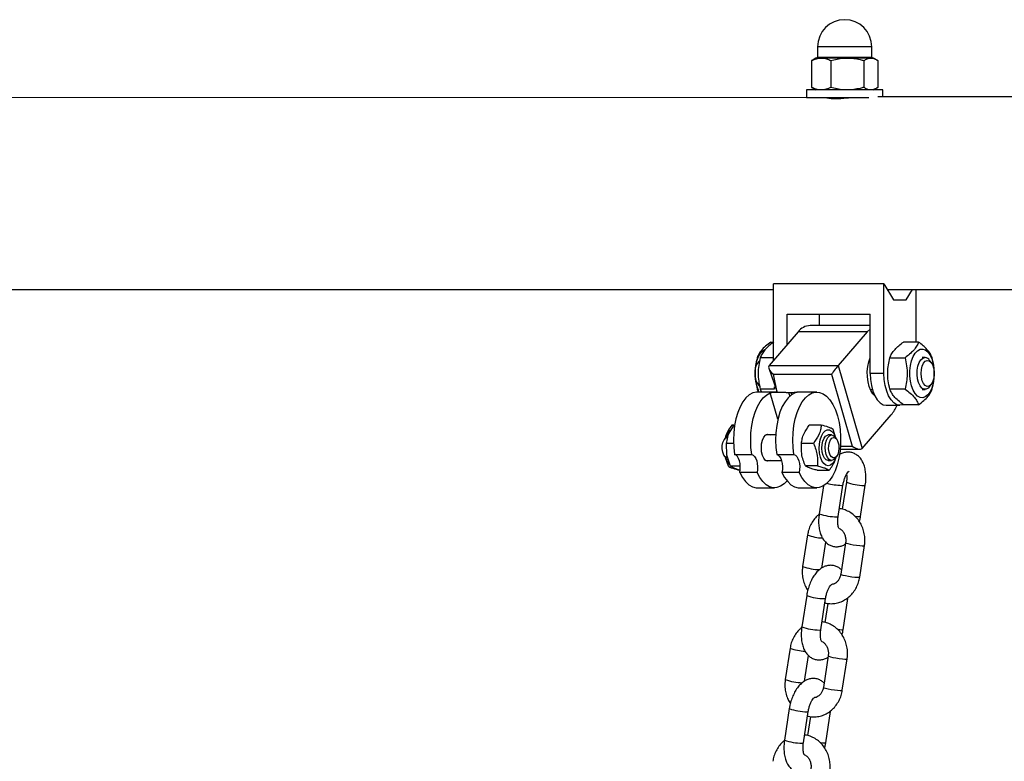
# Model space of a CAD drawing. Units: millimetres. Extents: x 0 to 4208, y 0 to 2976.
# Drawn here: x 2786 to 2847, y 1190 to 1237 of the extents above; entities that cross this region are included whole.
import ezdxf

# ---------------------------------------------------------------- set-up
doc = ezdxf.new("R2010")
doc.units = ezdxf.units.MM
doc.header["$LTSCALE"] = 100

msp = doc.modelspace()

# ---------------------------------------------------------------- linework, layer by layer
at = {"color": 7, "linetype": 'Continuous', "lineweight": 25}
for p, q in [((2835.722849, 1234.8273196), (2835.722849, 1234.1773196)), ((2839.122849, 1234.1773196), (2839.122849, 1234.8273196)), ((2835.4422287, 1234.0230384), (2835.3540778, 1233.96655)), ((2835.622849, 1234.1273196), (2835.4422287, 1234.0230384)), ((2835.9580738, 1234.1273196), (2835.622849, 1234.1273196)), ((2837.5964554, 1234.1273196), (2835.9580738, 1234.1273196)), ((2839.0612306, 1234.1273196), (2837.5964554, 1234.1273196)), ((2839.222849, 1234.1273196), (2839.0612306, 1234.1273196)), ((2839.4916202, 1233.96655), (2839.222849, 1234.1273196)), ((2835.3540778, 1233.96655), (2835.3540778, 1232.2880891)), ((2836.5620698, 1233.96655), (2836.5620698, 1232.2880891)), ((2838.630841, 1233.96655), (2838.630841, 1232.2880891)), ((2839.4916202, 1233.96655), (2839.4916202, 1232.2880891)), ((2835.022849, 1232.1273196), (2835.022849, 1231.6273196)), ((2836.5714193, 1232.1273196), (2835.022849, 1232.1273196)), ((2835.3540778, 1232.2880891), (2835.4418817, 1232.2318011)), ((2835.4418817, 1232.2318011), (2835.622849, 1232.1273196)), ((2839.822849, 1232.1273196), (2836.5714193, 1232.1273196)), ((2839.222849, 1232.1273196), (2839.4916202, 1232.2880891)), ((2839.822849, 1231.6891295), (2839.822849, 1232.1273196)), ((2835.022849, 1231.6273196), (2666.2962292, 1231.6891295)), ((2836.5714193, 1231.6273196), (2835.022849, 1231.6273196)), ((2838.9323161, 1231.6273196), (2836.5714193, 1231.6273196)), ((2979.5676794, 1231.6891295), (2839.50131, 1231.6891295)), ((2832.9587474, 1215.1798664), (2832.9587474, 1219.9704653)), ((2839.8869506, 1219.9704653), (2832.9587474, 1219.9704653)), ((2839.8869506, 1214.3704653), (2839.8869506, 1219.9704653)), ((2839.8869506, 1219.9704653), (2840.4869506, 1218.9704653)), ((2666.8866713, 1219.6291295), (2832.9587474, 1219.6291295)), ((2840.0917521, 1219.6291295), (2979.5676794, 1219.6291295)), ((2841.2869506, 1218.9704653), (2841.6821491, 1219.6291295)), ((2841.8869506, 1219.6291295), (2841.8869506, 1216.3334562)), ((2840.4869506, 1218.9704653), (2841.2869506, 1218.9704653)), ((2833.8247728, 1218.0704653), (2839.0209252, 1218.0704653)), ((2833.8247728, 1216.1798664), (2833.8247728, 1218.0704653)), ((2835.8247728, 1218.0704653), (2835.8247728, 1217.3704653)), ((2839.0209252, 1214.3704653), (2839.0209252, 1218.0704653)), ((2839.0209252, 1217.3704653), (2835.2577855, 1217.3704653)), ((2834.5077855, 1216.9685415), (2832.6891321, 1214.8685415)), ((2838.8379125, 1216.9685415), (2834.5077855, 1216.9685415)), ((2838.8379125, 1216.9685415), (2837.0192591, 1214.8685415)), ((2839.0209252, 1217.1478925), (2838.8379125, 1216.9685415)), ((2832.8411518, 1216.2221496), (2832.7896022, 1216.3334562)), ((2832.7896022, 1216.3334562), (2832.981713, 1216.3334562)), ((2842.0560958, 1216.3334562), (2841.1034461, 1216.3334562)), ((2832.0974491, 1215.1870063), (2831.9911734, 1215.0367341)), ((2832.9587474, 1215.3519608), (2832.131713, 1215.3519608)), ((2832.6891321, 1214.8685415), (2837.0192591, 1214.8685415)), ((2837.0192591, 1214.8685415), (2838.5192591, 1209.6723891)), ((2840.2534461, 1215.3519608), (2841.2060958, 1215.3519608)), ((2842.4596051, 1215.3704653), (2842.2725912, 1215.3704653)), ((2842.8545246, 1215.0367341), (2842.7482489, 1215.1870063)), ((2832.6680297, 1214.699422), (2833.1903418, 1213.2027559)), ((2832.9623372, 1214.3221314), (2836.5996439, 1214.3221314)), ((2836.5996439, 1214.3221314), (2837.8996439, 1209.8187993)), ((2839.8869506, 1214.3704653), (2839.0209252, 1214.3704653)), ((2831.9911734, 1213.7041965), (2832.0974491, 1213.5539244)), ((2842.7482489, 1213.5539244), (2842.8545246, 1213.7041965)), ((2831.9396022, 1213.3889699), (2832.0284603, 1213.2027559)), ((2833.1903418, 1213.2027559), (2831.9515521, 1213.2027559)), ((2833.004807, 1213.3889699), (2832.131713, 1213.3889699)), ((2832.131713, 1213.3889699), (2832.2190887, 1213.2027559)), ((2833.004807, 1213.5327912), (2833.004807, 1213.3889699)), ((2833.004807, 1213.3889699), (2833.004807, 1213.3889699)), ((2833.9063271, 1213.1812169), (2834.0795322, 1213.1812169)), ((2835.6754614, 1213.2027559), (2834.4380658, 1213.2027559)), ((2839.0288955, 1213.3704653), (2839.1548998, 1213.3704653)), ((2841.2060958, 1213.3889699), (2840.2534461, 1213.3889699)), ((2842.2725912, 1213.3704653), (2842.4596051, 1213.3704653)), ((2842.0560958, 1212.4074744), (2841.1034461, 1212.4074744)), ((2838.5192591, 1209.6723891), (2840.3379125, 1211.7723891)), ((2840.0209252, 1212.3704653), (2840.8869506, 1212.3704653)), ((2830.1301872, 1210.5550895), (2829.9880883, 1209.9825433)), ((2830.4733967, 1211.1276357), (2830.1301872, 1210.5550895)), ((2830.4733967, 1211.1276357), (2830.3505506, 1211.1276357)), ((2830.3505506, 1211.1276357), (2830.4733967, 1211.1276357)), ((2830.4733967, 1211.1276357), (2830.4733967, 1211.1276357)), ((2835.9550152, 1211.1276357), (2835.2002929, 1211.1276357)), ((2836.8727663, 1210.3189367), (2836.6935089, 1210.8596031)), ((2829.9736936, 1210.3677506), (2829.8851266, 1210.2425225)), ((2829.9472436, 1210.330352), (2829.9871816, 1210.4451676)), ((2829.9880883, 1209.9825433), (2830.0141256, 1209.2759809)), ((2830.4555987, 1209.9825433), (2829.9880883, 1209.9825433)), ((2833.1010509, 1210.5145107), (2832.4829313, 1210.5145107)), ((2835.4697068, 1209.9825433), (2834.7149845, 1209.9825433)), ((2836.6073329, 1210.5145107), (2836.3963225, 1210.5145107)), ((2836.8727663, 1210.3189367), (2836.8382429, 1210.3677506)), ((2837.1467699, 1209.6187993), (2838.372849, 1209.6187993)), ((2829.9391702, 1209.1100848), (2829.9736936, 1209.0612709)), ((2829.9391702, 1209.1100848), (2830.1184276, 1208.5694184)), ((2830.0141256, 1209.2759809), (2830.2412737, 1208.5694184)), ((2830.5240322, 1209.2814808), (2831.606564, 1209.2814808)), ((2832.4829313, 1208.9145107), (2833.4632862, 1208.9145107)), ((2833.1654097, 1209.2814808), (2834.2479415, 1209.2814808)), ((2836.3937476, 1208.9145107), (2836.6073329, 1208.9145107)), ((2836.8382429, 1209.0612709), (2836.8656632, 1209.102785)), ((2830.2412737, 1208.5694184), (2830.8820987, 1208.5694184)), ((2830.2412737, 1208.5694184), (2830.5099652, 1208.4354021)), ((2830.5099652, 1208.4354021), (2830.8735793, 1208.3013858)), ((2831.9333114, 1208.1648158), (2830.8507796, 1208.1648158)), ((2830.8735793, 1208.3013858), (2830.8569213, 1208.3013858)), ((2834.5746889, 1208.1648158), (2833.4921571, 1208.1648158)), ((2835.7228922, 1208.5694184), (2834.9681698, 1208.5694184)), ((2835.7066635, 1208.3013858), (2836.4613859, 1208.3013858)), ((2837.5297877, 1207.550115), (2837.2707873, 1205.8619003)), ((2831.9515521, 1207.2027559), (2833.0340839, 1207.2027559)), ((2834.5929296, 1207.2027559), (2835.6754614, 1207.2027559)), ((2836.0948526, 1207.3224011), (2835.8276584, 1205.5807774)), ((2837.0137808, 1205.3988064), (2837.3159102, 1207.3681439)), ((2838.4137808, 1205.3988064), (2838.7159102, 1207.3681439)), ((2835.0921074, 1204.2495157), (2834.789978, 1202.2801781)), ((2835.987954, 1202.1754707), (2836.2367671, 1203.7972823)), ((2837.4798023, 1203.7610991), (2837.1776729, 1201.7917616)), ((2838.3637954, 1201.6097905), (2838.6659248, 1203.5791281)), ((2835.042122, 1200.4604998), (2834.7399926, 1198.4911622)), ((2835.9261151, 1198.3091911), (2836.2282444, 1200.2785287)), ((2837.3261151, 1198.3091911), (2837.6282444, 1200.2785287)), ((2836.3662535, 1199.9659744), (2836.1831215, 1198.7722851)), ((2834.0044416, 1197.1599004), (2833.7023122, 1195.1905629)), ((2834.9002883, 1195.0858555), (2835.1491013, 1196.707667)), ((2836.3921365, 1196.6714839), (2836.0900071, 1194.7021463)), ((2837.2761296, 1194.5201753), (2837.578259, 1196.4895128)), ((2833.9544562, 1193.3708845), (2833.6523268, 1191.401547)), ((2834.8384493, 1191.2195759), (2835.1405787, 1193.1889135)), ((2835.2785877, 1192.8763592), (2835.0954558, 1191.6826699)), ((2836.2384493, 1191.2195759), (2836.5405787, 1193.1889135))]:
    msp.add_line(p, q, dxfattribs=at)
at = {"color": 8, "linetype": 'Continuous', "lineweight": 25}
for p, q in [((2837.5868106, 1234.8273196), (2835.722849, 1234.8273196)), ((2839.122849, 1234.8273196), (2837.5868106, 1234.8273196)), ((2835.722849, 1234.1773196), (2837.5868106, 1234.1773196)), ((2837.5868106, 1234.1773196), (2839.122849, 1234.1773196)), ((2833.1903418, 1213.2027559), (2832.9623372, 1214.3221314)), ((2833.2388477, 1211.4934334), (2832.7599898, 1213.1522456)), ((2833.9063271, 1213.1812169), (2833.9765928, 1212.9378091)), ((2834.1178903, 1213.0483403), (2834.0795322, 1213.1812169)), ((2837.1631254, 1209.8187993), (2837.8996439, 1209.8187993))]:
    msp.add_line(p, q, dxfattribs=at)
at = {"color": 7, "linetype": 'Continuous', "lineweight": 25, "flags": 128}
for points in [[(2832.0284603, 1213.2027559), (2832.0177202, 1213.3182851), (2831.917611, 1213.5816679), (2831.848152, 1213.881934), (2831.8125912, 1214.2050432), (2831.8125912, 1214.5358874), (2831.848152, 1214.8589967), (2831.917611, 1215.1592627), (2832.0177202, 1215.4226455), (2832.1437986, 1215.6368295), (2832.289951, 1215.7917997), (2832.4291088, 1215.8731158)], [(2843.0375912, 1214.3704653), (2843.019706, 1214.0415605), (2842.9668864, 1213.728035), (2842.8816024, 1213.4445488), (2842.7678418, 1213.2043574), (2842.6309237, 1213.0186919), (2842.4772504, 1212.8962338), (2842.3140075, 1212.8427092), (2842.148828, 1212.8606207), (2841.9894356, 1212.9491309), (2841.8432831, 1213.1041011), (2841.7172047, 1213.3182851), (2841.6170955, 1213.5816679), (2841.5476366, 1213.881934), (2841.5120757, 1214.2050432), (2841.5120757, 1214.5358874), (2841.5476366, 1214.8589967), (2841.6170955, 1215.1592627), (2841.7172047, 1215.4226455), (2841.8432831, 1215.6368295), (2841.9894356, 1215.7917997), (2842.148828, 1215.8803099), (2842.3140075, 1215.8982214), (2842.4772504, 1215.8446968), (2842.6309237, 1215.7222387), (2842.7678418, 1215.5365733), (2842.8816024, 1215.2963819), (2842.9668864, 1215.0128956), (2843.019706, 1214.6993701), (2843.0375912, 1214.3704653)], [(2839.2992356, 1212.9860295), (2839.1897078, 1213.0993509), (2839.0623915, 1213.3002733), (2838.9596481, 1213.5512367), (2838.8862816, 1213.8405064), (2838.8457226, 1214.1545563), (2838.8398676, 1214.4787019), (2838.8689903, 1214.7977865), (2838.931729, 1215.09689), (2839.0209252, 1215.3523521)], [(2842.7482489, 1213.5539244), (2842.6588056, 1213.453254), (2842.5276884, 1213.3797794), (2842.3915218, 1213.3797794), (2842.2604046, 1213.453254), (2842.1440611, 1213.594754), (2842.0511202, 1213.793785), (2841.9884746, 1214.0355857), (2841.9607707, 1214.3022229), (2841.9700631, 1214.5739213), (2842.0156625, 1214.8305304), (2842.0941871, 1215.0530185), (2842.1998131, 1215.2248847), (2842.3247067, 1215.3333826), (2842.4596051, 1215.3704653), (2842.4596051, 1215.3704653)], [(2842.2110189, 1214.3704653), (2842.2291444, 1214.6109752), (2842.2819104, 1214.8301148), (2842.3646285, 1215.0084124), (2842.4699487, 1215.1300257), (2842.5885128, 1215.1841487), (2842.7097861, 1215.1659724), (2842.8229927, 1215.0771117), (2842.9180737, 1214.9254625), (2842.9865809, 1214.7244993), (2843.0224271, 1214.4920786), (2843.0224271, 1214.248852), (2842.9865809, 1214.0164314), (2842.9180737, 1213.8154682), (2842.8229927, 1213.6638189), (2842.7097861, 1213.5749583), (2842.5885128, 1213.5567819), (2842.4699487, 1213.6109049), (2842.3646285, 1213.7325182), (2842.2819104, 1213.9108159), (2842.2291444, 1214.1299554), (2842.2110189, 1214.3704653)], [(2839.0209252, 1214.3704653), (2839.0401399, 1213.9802847), (2839.0970457, 1213.6050984), (2839.1894556, 1213.2593248), (2839.3138184, 1212.9562518), (2839.465355, 1212.7075261), (2839.6382418, 1212.5227062), (2839.8258349, 1212.4088948), (2840.0209252, 1212.3704653)], [(2841.1034461, 1212.4074744), (2840.8869506, 1212.3704653), (2840.6918603, 1212.4088948), (2840.5042672, 1212.5227062), (2840.3313804, 1212.7075261), (2840.1798438, 1212.9562518), (2840.055481, 1213.2593248), (2839.9630711, 1213.6050984), (2839.9061653, 1213.9802847), (2839.8869506, 1214.3704653)], [(2831.9515521, 1213.2027559), (2831.8975054, 1213.2008079), (2831.6683423, 1213.1487988), (2831.4458745, 1213.0271427), (2831.2353614, 1212.8387156), (2831.0417797, 1212.5879721), (2830.8697058, 1212.28084), (2830.7232076, 1211.9245802), (2830.6057486, 1211.527615), (2830.5201056, 1211.099329), (2830.4683032, 1210.6498471), (2830.4515661, 1210.1897957), (2830.47029, 1209.7300506), (2830.5240322, 1209.2814808)], [(2831.606564, 1209.2814808), (2831.5526891, 1209.7317164), (2831.5340915, 1210.1931692), (2831.5512141, 1210.6548503), (2831.6036492, 1211.1057654), (2831.690148, 1211.5351766), (2831.8086507, 1211.9328582), (2831.9563353, 1212.2893398), (2832.129685, 1212.5961324), (2832.3245717, 1212.8459301), (2832.5363544, 1213.0327844), (2832.7599898, 1213.1522456)], [(2834.3188355, 1213.1522456), (2834.0952001, 1213.0327844), (2833.8834174, 1212.8459301), (2833.6885308, 1212.5961324), (2833.5151811, 1212.2893398), (2833.3674964, 1211.9328582), (2833.2489937, 1211.5351766), (2833.1624949, 1211.1057654), (2833.1100599, 1210.6548503), (2833.0929373, 1210.1931692), (2833.1115348, 1209.7317164), (2833.1654097, 1209.2814808)], [(2834.2479415, 1209.2814808), (2834.1941993, 1209.7300506), (2834.1754754, 1210.1897957), (2834.1922125, 1210.6498471), (2834.2440148, 1211.099329), (2834.3296579, 1211.527615), (2834.4471169, 1211.9245802), (2834.593615, 1212.28084), (2834.7656889, 1212.5879721), (2834.9592707, 1212.8387156), (2835.1697838, 1213.0271427), (2835.3922515, 1213.1487988), (2835.6214146, 1213.2008079), (2835.8518555, 1213.1819404), (2836.0781262, 1213.0926424), (2836.2948775, 1212.935025), (2836.4969853, 1212.7128144), (2836.6796716, 1212.4312637), (2836.8386175, 1212.0970292), (2836.9700653, 1211.7180125), (2837.0709076, 1211.3031737), (2837.1387603, 1210.8623201), (2837.1720193, 1210.4058739), (2837.1698985, 1209.9446257), (2837.1324478, 1209.48948), (2837.0605527, 1209.0511967), (2836.9559128, 1208.6401373), (2836.8210019, 1208.2660196), (2836.6590095, 1207.937688), (2836.4737651, 1207.6629046), (2836.2696481, 1207.4481654), (2836.051484, 1207.2985472), (2835.8244304, 1207.2175871), (2835.5938551, 1207.2071989), (2835.365209, 1207.2676283), (2835.1438976, 1207.3974467), (2834.9351527, 1207.593585), (2834.7439095, 1207.8514065), (2834.5746889, 1208.1648158)], [(2829.9736936, 1210.3677506), (2830.0696713, 1210.4676197), (2830.1301872, 1210.5550895)], [(2832.7701594, 1208.9145107), (2832.7211168, 1208.885822), (2832.5947851, 1208.8668875), (2832.4712754, 1208.923268), (2832.3615622, 1209.049954), (2832.2753939, 1209.2356887), (2832.2204269, 1209.4639688), (2832.2015454, 1209.7145107), (2832.2204269, 1209.9650526), (2832.2753939, 1210.1933328), (2832.3615622, 1210.3790675), (2832.4712754, 1210.5057534), (2832.5947851, 1210.562134), (2832.7211168, 1210.5431995), (2832.7701594, 1210.5145107)], [(2835.9627569, 1210.4451676), (2836.067151, 1210.6365829), (2836.1920669, 1210.7700609), (2836.3296557, 1210.8372149), (2836.4712721, 1210.8338252), (2836.6080179, 1210.7601049), (2836.7313008, 1210.620686), (2836.8333745, 1210.4243289), (2836.8727663, 1210.3189367)], [(2830.0791689, 1209.0680425), (2830.0316522, 1209.0728705), (2829.9296558, 1209.1336891), (2829.8430597, 1209.2574487), (2829.781248, 1209.430738), (2829.7509189, 1209.6347786), (2829.755359, 1209.8474593), (2829.7940872, 1210.0457331), (2829.8629067, 1210.2081137), (2829.9543599, 1210.3170048), (2830.0585362, 1210.3606063), (2830.0813162, 1210.3608663)], [(2836.8656632, 1209.102785), (2836.8671441, 1209.0976522), (2836.7755685, 1208.8815783), (2836.6600022, 1208.7178405), (2836.5277067, 1208.6167272), (2836.3869945, 1208.5845916), (2836.2467072, 1208.6234531), (2836.1156595, 1208.7308697), (2836.0020857, 1208.9000921), (2835.9131219, 1209.1204874), (2835.8543581, 1209.3782073), (2835.8294866, 1209.6570585), (2835.8400703, 1209.9395196), (2835.885444, 1210.2078425), (2835.9627569, 1210.4451676), (2835.9627569, 1210.4451676)], [(2836.3937476, 1208.9145107), (2836.3817897, 1208.9148523), (2836.2644696, 1208.957433), (2836.1586372, 1209.0672835), (2836.073696, 1209.2346429), (2836.0171936, 1209.4446406), (2835.9941504, 1209.6786175), (2836.0066139, 1209.9157837), (2836.0534767, 1210.1350659), (2836.1305747, 1210.3169799), (2836.2310576, 1210.4453619), (2836.3459969, 1210.5088046), (2836.3963225, 1210.5145107)], [(2836.3486933, 1209.1042467), (2836.2702447, 1209.2838297), (2836.2217478, 1209.5016807), (2836.2075119, 1209.7384425), (2836.2288018, 1209.9730779), (2836.2837259, 1210.1847385), (2836.3674039, 1210.3546172), (2836.4724006, 1210.4676197), (2836.5893867, 1210.5137052), (2836.7079673, 1210.4887787), (2836.8176062, 1210.3950551), (2836.8382429, 1210.3677506)], [(2836.9868033, 1209.2963955), (2836.9055589, 1209.1588842), (2836.8063917, 1209.0815836), (2836.7000478, 1209.0728705), (2836.5980514, 1209.1336891), (2836.5114553, 1209.2574487), (2836.4496436, 1209.430738), (2836.4193145, 1209.6347786), (2836.4237546, 1209.8474593), (2836.4624828, 1210.0457331), (2836.5313023, 1210.2081137), (2836.6227555, 1210.3170048), (2836.7269318, 1210.3606063), (2836.8325423, 1210.3341933), (2836.9281425, 1210.2406281), (2837.0033724, 1210.09005), (2837.0500798, 1209.8987763), (2837.0632033, 1209.6875346), (2837.0413207, 1209.4792161), (2836.9868033, 1209.2963955)], [(2830.1173462, 1208.9337773), (2830.0473938, 1208.9788883), (2829.9736936, 1209.0612709)], [(2830.8507796, 1208.1648158), (2830.8780664, 1208.3446514), (2830.8836233, 1208.5322562), (2830.8671436, 1208.7172772), (2830.8295367, 1208.8895038), (2830.772878, 1209.0394314), (2830.7002943, 1209.1587861), (2830.6157913, 1209.2409813), (2830.5240322, 1209.2814808)], [(2831.606564, 1209.2814808), (2831.698323, 1209.2409813), (2831.7828261, 1209.1587861), (2831.8554098, 1209.0394314), (2831.9120684, 1208.8895038), (2831.9496753, 1208.7172772), (2831.9661551, 1208.5322562), (2831.9605982, 1208.3446514), (2831.9333114, 1208.1648158)], [(2833.1654097, 1209.2814808), (2833.2571688, 1209.2409813), (2833.3416718, 1209.1587861), (2833.4142555, 1209.0394314), (2833.4709141, 1208.8895038), (2833.508521, 1208.7172772), (2833.5250008, 1208.5322562), (2833.5194439, 1208.3446514), (2833.4921571, 1208.1648158)], [(2834.2479415, 1209.2814808), (2834.3397005, 1209.2409813), (2834.4242036, 1209.1587861), (2834.4967872, 1209.0394314), (2834.5534459, 1208.8895038), (2834.5910528, 1208.7172772), (2834.6075325, 1208.5322562), (2834.6019757, 1208.3446514), (2834.5746889, 1208.1648158)], [(2836.8382429, 1209.0612709), (2836.7968806, 1209.0100346), (2836.6846355, 1208.9295921), (2836.5655218, 1208.9188932), (2836.4501232, 1208.9788883), (2836.3486933, 1209.1042467)], [(2830.8507796, 1208.1648158), (2831.0200002, 1207.8514065), (2831.2112435, 1207.593585), (2831.4199883, 1207.3974467), (2831.6412998, 1207.2676283), (2831.8699459, 1207.2071989), (2831.9515521, 1207.2027559)], [(2833.8135068, 1207.6395548), (2833.6226767, 1207.4433657), (2833.4049481, 1207.2958952), (2833.1785096, 1207.2166941), (2832.9486792, 1207.2076225), (2832.7208545, 1207.2688934), (2832.5003862, 1207.3990678), (2832.2924521, 1207.5950885), (2832.1019357, 1207.8523518), (2831.9333114, 1208.1648158)], [(2833.4921571, 1208.1648158), (2833.6607815, 1207.8523518), (2833.8512979, 1207.5950885), (2834.0592319, 1207.3990678), (2834.2797002, 1207.2688934), (2834.5075249, 1207.2076225), (2834.5929296, 1207.2027559)]]:
    msp.add_lwpolyline(points, dxfattribs=at)
at = {"color": 8, "linetype": 'Continuous', "lineweight": 25, "flags": 128}
for points in [[(2837.2344979, 1207.3544688), (2837.3062477, 1207.3607806), (2837.3159171, 1207.36819)], [(2838.7159102, 1207.3681439), (2838.7062477, 1207.3607806), (2838.6344979, 1207.3544688)], [(2836.9323685, 1205.3851312), (2837.0041183, 1205.391443), (2837.0137808, 1205.3988064)], [(2838.3323685, 1205.3851312), (2838.1989063, 1205.391443), (2838.0951201, 1205.4010902)], [(2838.4137808, 1205.3988064), (2838.4041183, 1205.391443), (2838.3323685, 1205.3851312)], [(2837.4798023, 1203.7610991), (2837.4797626, 1203.7607524), (2837.5141686, 1203.7373882), (2837.6159615, 1203.7059097), (2837.7728635, 1203.6701136), (2837.96595, 1203.6343175), (2838.1719318, 1203.602839), (2838.3659645, 1203.5794748), (2838.5246449, 1203.5670429), (2838.6288338, 1203.5670429), (2838.665923, 1203.5791163)], [(2837.1776729, 1201.7917616), (2837.1776332, 1201.7914148), (2837.2120393, 1201.7680506), (2837.3138321, 1201.7365721), (2837.4707342, 1201.700776), (2837.6638206, 1201.66498), (2837.8698024, 1201.6335014), (2838.0638351, 1201.6101372), (2838.2225155, 1201.5977054), (2838.3267044, 1201.5977054), (2838.3637954, 1201.6097905)], [(2836.1468321, 1200.2648536), (2836.218582, 1200.2711654), (2836.2282444, 1200.2785287)], [(2835.8447027, 1198.295516), (2835.9164526, 1198.3018278), (2835.9261151, 1198.3091911)], [(2837.2447027, 1198.295516), (2837.1112405, 1198.3018278), (2837.0074543, 1198.311475)], [(2837.3261151, 1198.3091911), (2837.3164526, 1198.3018278), (2837.2447027, 1198.295516)], [(2836.3921365, 1196.6714839), (2836.3920968, 1196.6711372), (2836.4265029, 1196.6477729), (2836.5282958, 1196.6162944), (2836.6851978, 1196.5804984), (2836.8782842, 1196.5447023), (2837.084266, 1196.5132238), (2837.2782987, 1196.4898595), (2837.4369791, 1196.4774277), (2837.541168, 1196.4774277), (2837.5782572, 1196.4895011)], [(2836.0900071, 1194.7021463), (2836.0899674, 1194.7017996), (2836.1243735, 1194.6784354), (2836.2261664, 1194.6469568), (2836.3830684, 1194.6111608), (2836.5761548, 1194.5753647), (2836.7821366, 1194.5438862), (2836.9761693, 1194.520522), (2837.1348497, 1194.5080901), (2837.2390387, 1194.5080901), (2837.2761296, 1194.5201753)], [(2835.0591663, 1193.1752383), (2835.1309162, 1193.1815501), (2835.1405787, 1193.1889135)], [(2834.757037, 1191.2059008), (2834.8287868, 1191.2122126), (2834.8384493, 1191.2195759)], [(2836.157037, 1191.2059008), (2836.0235747, 1191.2122126), (2835.9197885, 1191.2218598)], [(2836.2384493, 1191.2195759), (2836.2287868, 1191.2122126), (2836.157037, 1191.2059008)]]:
    msp.add_lwpolyline(points, dxfattribs=at)
at = {"color": 7, "linetype": 'Continuous', "lineweight": 25}
for centre, radius, start, end in [((2837.422849, 1234.8273196), 1.7, 0, 180), ((2835.6616686, 1234.1746802), 0.0612372, 230.659893729, 2.470208625), ((2839.1840293, 1234.1746802), 0.0612372, 177.529791374, 309.340106272), ((2835.305673, 1216.3803846), 0.9912381, 92.769082271, 143.604488593), ((2832.7041983, 1214.5240408), 0.8987034, 132.464901819, 189.839315483), ((2842.4126798, 1214.9778386), 0.3954209, 31.936199373, 83.184546216), ((2832.7603722, 1214.2360654), 0.951201, 171.877210589, 225.818572109), ((2838.3691933, 1213.3961415), 2.5519457, 320.485005797, 336.30178393), ((2830.6380923, 1210.2257902), 0.6868851, 123.305245129, 161.374562052), ((2830.8025953, 1209.3288856), 0.890717, 194.219996101, 228.192508598)]:
    msp.add_arc(centre, radius, start, end, dxfattribs=at)
at = {"color": 8, "linetype": 'Continuous', "lineweight": 25}
for centre, radius, start, end in [((2837.4563395, 1212.3030056), 4.9535068, 256.614896535, 267.433163322), ((2838.6334878, 1210.5654437), 3.2109751, 249.895870534, 270.018023911), ((2836.9301752, 1208.5894254), 3.2042949, 249.874676593, 270.039217853), ((2836.1118052, 1206.9233857), 2.8617066, 249.125323045, 268.401662449), ((2835.835986, 1204.9841263), 2.8992186, 248.851303201, 270.532334598), ((2836.1444065, 1203.4678356), 3.202983, 249.870503712, 270.043390733), ((2835.8425095, 1201.4998101), 3.2042949, 249.874676593, 270.039217853), ((2835.0241394, 1199.8337704), 2.8617066, 249.125323045, 268.401662449), ((2834.7483202, 1197.8945111), 2.8992186, 248.851303201, 270.532334598), ((2835.0567407, 1196.3782204), 3.202983, 249.870503712, 270.043390733), ((2834.7548437, 1194.4101949), 3.2042949, 249.874676593, 270.039217853)]:
    msp.add_arc(centre, radius, start, end, dxfattribs=at)
at = {"color": 7, "linetype": 'Continuous', "lineweight": 25}
for centre, major_axis, ratio, start_param, end_param in [((2833.1355423, 1214.5221314), (0.4517553, -0.3397913), 0.4671764921, 3.1093907396, 4.6801870664), ((2836.772849, 1214.5221314), (0.3007072, 0.3997926), 0.0428275111, 0.5558006896, 2.1265970164), ((2838.072849, 1210.0187993), (0.4517553, -0.3397913), 0.4671764921, 4.6801870664, 6.2509833932)]:
    msp.add_ellipse(centre, major_axis=major_axis, ratio=ratio, start_param=start_param, end_param=end_param, dxfattribs=at)
for points, knots in [([(2835.3540778, 1233.96655), (2835.4521694, 1234.0114848), (2835.6501511, 1234.1021782), (2835.8548131, 1234.1188885), (2835.9580738, 1234.1273196)], [0, 0, 0, 0, 0.4954579635, 1, 1, 1, 1]), ([(2835.9580738, 1234.1273196), (2835.9723904, 1234.1271276), (2836.0808089, 1234.1256739), (2836.2852266, 1234.0905612), (2836.4692267, 1234.0081389), (2836.5620698, 1233.96655)], [0, 0, 0, 0, 0.0700900317, 0.5307844344, 1, 1, 1, 1]), ([(2836.5620698, 1233.96655), (2836.8164292, 1234.0307377), (2837.1574298, 1234.1167893), (2837.5075078, 1234.1251861), (2837.5964554, 1234.1273196)], [0, 0, 0, 0, 0.7459206403, 1, 1, 1, 1]), ([(2837.5964554, 1234.1273196), (2837.8629359, 1234.1084377), (2838.2131989, 1234.0836194), (2838.5502247, 1233.9891476), (2838.630841, 1233.96655)], [0, 0, 0, 0, 0.7608008589, 1, 1, 1, 1]), ([(2838.630841, 1233.96655), (2838.7007382, 1234.0114848), (2838.8418141, 1234.1021782), (2838.9876502, 1234.1188885), (2839.0612306, 1234.1273196)], [0, 0, 0, 0, 0.4954579635, 1, 1, 1, 1]), ([(2839.0612306, 1234.1273196), (2839.0714322, 1234.1271276), (2839.148688, 1234.1256739), (2839.29435, 1234.0905612), (2839.425463, 1234.0081389), (2839.4916202, 1233.96655)], [0, 0, 0, 0, 0.0700900317, 0.5307844344, 1, 1, 1, 1]), ([(2835.9580738, 1232.1273196), (2835.9437571, 1232.1275115), (2835.8353386, 1232.1289652), (2835.630921, 1232.1640779), (2835.4469208, 1232.2465003), (2835.3540778, 1232.2880891)], [0, 0, 0, 0, 0.0700900317, 0.5307844344, 1, 1, 1, 1]), ([(2836.5620698, 1232.2880891), (2836.4639782, 1232.2431543), (2836.2659965, 1232.1524609), (2836.0613344, 1232.1357506), (2835.9580738, 1232.1273196)], [0, 0, 0, 0, 0.49545796348, 1, 1, 1, 1]), ([(2837.5964554, 1232.1273196), (2837.5075078, 1232.129453), (2837.1574298, 1232.1378499), (2836.8164292, 1232.2239014), (2836.5620698, 1232.2880891)], [0, 0, 0, 0, 0.2540793597, 1, 1, 1, 1]), ([(2838.630841, 1232.2880891), (2838.5502247, 1232.2654915), (2838.2131989, 1232.1710198), (2837.8629359, 1232.1462014), (2837.5964554, 1232.1273196)], [0, 0, 0, 0, 0.2391991411, 1, 1, 1, 1]), ([(2839.0612306, 1232.1273196), (2839.051029, 1232.1275115), (2838.9737732, 1232.1289652), (2838.8281113, 1232.1640779), (2838.6969983, 1232.2465003), (2838.630841, 1232.2880891)], [0, 0, 0, 0, 0.0700900317, 0.5307844344, 1, 1, 1, 1]), ([(2839.4916202, 1232.2880891), (2839.4217231, 1232.2431543), (2839.2806472, 1232.1524609), (2839.1348111, 1232.1357506), (2839.0612306, 1232.1273196)], [0, 0, 0, 0, 0.4954579635, 1, 1, 1, 1]), ([(2837.7103195, 1231.6273196), (2837.6331593, 1231.6192345), (2837.4249906, 1231.5974221), (2837.0699381, 1231.5705978), (2836.7013216, 1231.565372), (2836.4303975, 1231.5871091), (2836.2831796, 1231.6147753), (2836.2688123, 1231.6272713), (2836.2687568, 1231.6273196)], [0, 0, 0, 0, 0.1299876289, 0.3506907795, 0.5685047226, 0.7830975976, 0.9991616648, 1, 1, 1, 1]), ([(2832.7896022, 1216.3334562), (2832.6778446, 1216.2482665), (2832.4519058, 1216.0760396), (2832.202835, 1215.8208679), (2832.0328268, 1215.5769473), (2831.9708663, 1215.427413), (2831.9396022, 1215.3519608)], [0, 0, 0, 0, 0.2646136091, 0.5349657584, 0.7653524217, 1, 1, 1, 1]), ([(2832.981713, 1216.3334562), (2832.8759384, 1216.2537566), (2832.6624499, 1216.0928962), (2832.5047724, 1215.9266079), (2832.4252175, 1215.8427085)], [0, 0, 0, 0, 0.4954579635, 1, 1, 1, 1]), ([(2840.2534461, 1215.3519608), (2840.2892414, 1215.4371505), (2840.3616084, 1215.6093774), (2840.5545078, 1215.864549), (2840.8069825, 1216.1084697), (2841.0040231, 1216.258004), (2841.1034461, 1216.3334562)], [0, 0, 0, 0, 0.26461361074, 0.53496576179, 0.76535242036, 1, 1, 1, 1]), ([(2842.0560958, 1216.3334562), (2842.0203004, 1216.2482665), (2841.9479335, 1216.0760396), (2841.7550341, 1215.8208679), (2841.5025594, 1215.5769473), (2841.3055188, 1215.427413), (2841.2060958, 1215.3519608)], [0, 0, 0, 0, 0.2646136091, 0.5349657584, 0.7653524217, 1, 1, 1, 1]), ([(2842.9060958, 1215.3519608), (2842.8703004, 1215.4371505), (2842.7979335, 1215.6093774), (2842.6050341, 1215.864549), (2842.3525594, 1216.1084697), (2842.1555188, 1216.258004), (2842.0560958, 1216.3334562)], [0, 0, 0, 0, 0.2646136107, 0.5349657618, 0.7653524204, 1, 1, 1, 1]), ([(2832.4252175, 1215.8427085), (2832.3606299, 1215.760478), (2832.2300208, 1215.5941914), (2832.1647212, 1215.4332931), (2832.131713, 1215.3519608)], [0, 0, 0, 0, 0.4945107285, 1, 1, 1, 1]), ([(2831.9396022, 1215.3519608), (2831.9016211, 1215.1815813), (2831.8248351, 1214.8371274), (2831.7967494, 1214.3267842), (2831.8379827, 1213.838943), (2831.9055227, 1213.5398743), (2831.9396022, 1213.3889699)], [0, 0, 0, 0, 0.2646136198, 0.53496577, 0.7653524246, 1, 1, 1, 1]), ([(2832.131713, 1215.3519608), (2832.0949603, 1215.1925616), (2832.020781, 1214.8708407), (2832.0071134, 1214.5382642), (2832.0002175, 1214.3704653)], [0, 0, 0, 0, 0.4954579635, 1, 1, 1, 1]), ([(2840.2534461, 1213.3889699), (2840.2154649, 1213.5593493), (2840.138679, 1213.9038032), (2840.1105933, 1214.4141464), (2840.1518266, 1214.9019876), (2840.2193666, 1215.2010563), (2840.2534461, 1215.3519608)], [0, 0, 0, 0, 0.2646136107, 0.5349657618, 0.7653524204, 1, 1, 1, 1]), ([(2841.2060958, 1215.3519608), (2841.2440769, 1215.1815813), (2841.3208628, 1214.8371274), (2841.3489485, 1214.3267842), (2841.3077153, 1213.838943), (2841.2401752, 1213.5398743), (2841.2060958, 1213.3889699)], [0, 0, 0, 0, 0.2646136198, 0.53496577, 0.7653524246, 1, 1, 1, 1]), ([(2842.9060958, 1213.3889699), (2842.9440769, 1213.5593493), (2843.0208628, 1213.9038032), (2843.0489485, 1214.4141464), (2843.0077153, 1214.9019876), (2842.9401752, 1215.2010563), (2842.9060958, 1215.3519608)], [0, 0, 0, 0, 0.2646136107, 0.5349657618, 0.7653524204, 1, 1, 1, 1]), ([(2832.0002175, 1214.3704653), (2832.0068436, 1214.2060043), (2832.020243, 1213.8734311), (2832.0942854, 1213.5516345), (2832.131713, 1213.3889699)], [0, 0, 0, 0, 0.49451072853, 1, 1, 1, 1]), ([(2832.7599898, 1213.1522456), (2832.8199317, 1213.1679612), (2832.9396845, 1213.1993579), (2833.2137423, 1213.2057823), (2833.4989476, 1213.1941858), (2833.7423139, 1213.1828083), (2833.860197, 1213.1816645), (2833.9063271, 1213.1812169)], [0, 0, 0, 0, 0.2316558245, 0.4628050473, 0.7058508383, 0.8848934946, 1, 1, 1, 1]), ([(2834.0795322, 1213.1812169), (2834.1433382, 1213.1823038), (2834.2706888, 1213.1844731), (2834.3911943, 1213.1971428), (2834.4532066, 1213.2052892), (2834.4431437, 1213.1987256), (2834.3602262, 1213.167722), (2834.3188355, 1213.1522456)], [0, 0, 0, 0, 0.17642839142, 0.35213373494, 0.54515877996, 0.77295317804, 1, 1, 1, 1]), ([(2841.1034461, 1212.4074744), (2840.9916885, 1212.4926641), (2840.7657496, 1212.6648911), (2840.5166788, 1212.9200627), (2840.3466706, 1213.1639833), (2840.2847102, 1213.3135176), (2840.2534461, 1213.3889699)], [0, 0, 0, 0, 0.2646136198, 0.53496577, 0.7653524246, 1, 1, 1, 1]), ([(2841.2060958, 1213.3889699), (2841.3178534, 1213.3037801), (2841.5437922, 1213.1315532), (2841.792863, 1212.8763816), (2841.9628712, 1212.632461), (2842.0248317, 1212.4829266), (2842.0560958, 1212.4074744)], [0, 0, 0, 0, 0.2646136107, 0.5349657618, 0.7653524204, 1, 1, 1, 1]), ([(2842.0560958, 1212.4074744), (2842.1678534, 1212.4926641), (2842.3937922, 1212.6648911), (2842.642863, 1212.9200627), (2842.8128712, 1213.1639833), (2842.8748317, 1213.3135176), (2842.9060958, 1213.3889699)], [0, 0, 0, 0, 0.26461361074, 0.53496576179, 0.76535242036, 1, 1, 1, 1]), ([(2830.3505506, 1211.1276357), (2830.2804704, 1211.0283682), (2830.1387903, 1210.8276806), (2829.9901412, 1210.5555161), (2829.9588885, 1210.3914744), (2829.9472436, 1210.330352)], [0, 0, 0, 0, 0.3804519185, 0.7691545044, 1, 1, 1, 1]), ([(2834.7149845, 1209.9825433), (2834.7282624, 1210.0818737), (2834.7551062, 1210.2826887), (2834.8879482, 1210.6724081), (2835.0793504, 1210.9513678), (2835.2002929, 1211.1276357)], [0, 0, 0, 0, 0.2648736346, 0.535491449, 1, 1, 1, 1]), ([(2835.9550152, 1211.1276357), (2835.9417373, 1211.0283052), (2835.9148935, 1210.8274902), (2835.7820514, 1210.4377709), (2835.5906492, 1210.1588112), (2835.4697068, 1209.9825433)], [0, 0, 0, 0, 0.2648736346, 0.53549144902, 1, 1, 1, 1]), ([(2836.6935089, 1210.8596031), (2836.6582686, 1210.8828534), (2836.5870236, 1210.9298583), (2836.3680128, 1211.0210802), (2836.1149313, 1211.0863765), (2835.9550152, 1211.1276357)], [0, 0, 0, 0, 0.2648736346, 0.535491449, 1, 1, 1, 1]), ([(2834.9681698, 1208.5694184), (2834.9173875, 1208.6919992), (2834.8147216, 1208.9398191), (2834.6962255, 1209.4207603), (2834.7077209, 1209.7650163), (2834.7149845, 1209.9825433)], [0, 0, 0, 0, 0.2648736346, 0.535491449, 1, 1, 1, 1]), ([(2835.4697068, 1209.9825433), (2835.5204891, 1209.8599625), (2835.6231551, 1209.6121426), (2835.7416511, 1209.1312014), (2835.7301558, 1208.7869454), (2835.7228922, 1208.5694184)], [0, 0, 0, 0, 0.2648736346, 0.535491449, 1, 1, 1, 1]), ([(2838.7159102, 1207.3681439), (2838.7243764, 1207.430208), (2838.7486992, 1207.6085131), (2838.7600996, 1207.9030052), (2838.7354436, 1208.2416778), (2838.668188, 1208.553728), (2838.5607294, 1208.8259716), (2838.4191494, 1209.0498915), (2838.2458984, 1209.226745), (2838.0446345, 1209.3544883), (2837.8177938, 1209.4299984), (2837.5781399, 1209.4466279), (2837.343812, 1209.4004084), (2837.1787638, 1209.338233), (2837.0997385, 1209.2820198), (2837.0848604, 1209.2714366)], [0, 0, 0, 0, 0.0510144525, 0.1465605962, 0.2437904508, 0.3439770271, 0.4366346746, 0.5222948006, 0.6015661457, 0.6771764085, 0.7514056917, 0.8296848248, 0.9055700387, 0.9822217166, 1, 1, 1, 1]), ([(2836.4613859, 1208.3013858), (2836.5314834, 1208.4006545), (2836.6731986, 1208.6013448), (2836.8223832, 1208.8748972), (2836.8537958, 1209.0402984), (2836.8656632, 1209.102785)], [0, 0, 0, 0, 0.378497649, 0.7652035652, 1, 1, 1, 1]), ([(2830.1184276, 1208.5694184), (2830.1536679, 1208.546168), (2830.2249129, 1208.4991631), (2830.4439237, 1208.4079412), (2830.6970052, 1208.3426449), (2830.8569213, 1208.3013858)], [0, 0, 0, 0, 0.2648736324, 0.5354914447, 1, 1, 1, 1]), ([(2835.7066635, 1208.3013858), (2835.6137834, 1208.3246361), (2835.4260089, 1208.3716411), (2835.1423436, 1208.4628629), (2835.0356113, 1208.5281592), (2834.9681698, 1208.5694184)], [0, 0, 0, 0, 0.2648736346, 0.535491449, 1, 1, 1, 1]), ([(2835.7228922, 1208.5694184), (2835.8157723, 1208.546168), (2836.0035468, 1208.4991631), (2836.2872121, 1208.4079412), (2836.3939444, 1208.3426449), (2836.4613859, 1208.3013858)], [0, 0, 0, 0, 0.2648736324, 0.5354914447, 1, 1, 1, 1]), ([(2837.3159102, 1207.3681439), (2837.3227642, 1207.4083684), (2837.3429983, 1207.5271184), (2837.3956356, 1207.7209797), (2837.4762608, 1207.9277258), (2837.5672067, 1208.0935571), (2837.6494255, 1208.2030773), (2837.7063581, 1208.2501194), (2837.7039189, 1208.2484982), (2837.7030247, 1208.2479038)], [0, 0, 0, 0, 0.0884962641, 0.2612571023, 0.4325906472, 0.5991617943, 0.7587346157, 0.9115508286, 1, 1, 1, 1]), ([(2837.54338, 1208.0422717), (2837.5435855, 1208.0411564), (2837.5529081, 1207.9905666), (2837.5567152, 1207.850554), (2837.5485251, 1207.6824735), (2837.5338219, 1207.5786116), (2837.5297877, 1207.550115)], [0, 0, 0, 0, 0.0091283866, 0.4140597995, 0.8392353873, 1, 1, 1, 1]), ([(2838.6659248, 1203.5791281), (2838.6746628, 1203.6496553), (2838.6980928, 1203.838765), (2838.6880526, 1204.1513792), (2838.6212771, 1204.5053721), (2838.4967441, 1204.8417759), (2838.3188559, 1205.1490096), (2838.092709, 1205.4159188), (2837.8261521, 1205.6343703), (2837.5281889, 1205.791155), (2837.278171, 1205.8784709), (2837.1291434, 1205.8902185), (2837.0896493, 1205.8933317)], [0, 0, 0, 0, 0.0666130345, 0.1786143383, 0.2910071306, 0.403624996, 0.5162688958, 0.6286378937, 0.7403519223, 0.851049399, 0.9605263044, 1, 1, 1, 1]), ([(2835.8276584, 1205.5807774), (2835.7816045, 1205.5007211), (2835.6529642, 1205.4051345), (2835.4735991, 1205.1921356), (2835.2911806, 1204.9016359), (2835.1586221, 1204.5833263), (2835.1138684, 1204.3587252), (2835.0921074, 1204.2495157)], [0, 0, 0, 0, 0.10072018407, 0.32612216288, 0.55356591996, 0.78292671435, 1, 1, 1, 1]), ([(2835.8276584, 1205.5807774), (2835.8191922, 1205.5187134), (2835.7948694, 1205.3404083), (2835.783469, 1205.0459162), (2835.808125, 1204.7072435), (2835.8753805, 1204.3951934), (2835.9828392, 1204.1229497), (2836.1244191, 1203.8990301), (2836.2976707, 1203.7221756), (2836.4989324, 1203.594436), (2836.7257812, 1203.5189119), (2836.9654036, 1203.5023371), (2837.199847, 1203.5483555), (2837.3680991, 1203.6124325), (2837.4500483, 1203.6710347), (2837.4679488, 1203.6838355)], [0, 0, 0, 0, 0.0508292055, 0.1460283958, 0.242905183, 0.3427279553, 0.4350491383, 0.5203982097, 0.5993816994, 0.6747174013, 0.7486771384, 0.8266720192, 0.9022816737, 0.978655009, 1, 1, 1, 1]), ([(2837.0824521, 1204.6630403), (2837.0719468, 1204.6494395), (2837.0783289, 1204.6432913), (2837.0545504, 1204.6744572), (2837.0241954, 1204.7631669), (2836.9960361, 1204.9076287), (2836.9857562, 1205.0950004), (2836.9951335, 1205.2667243), (2837.0097661, 1205.3703693), (2837.0137808, 1205.3988064)], [0, 0, 0, 0, 0.0235233647, 0.1932335385, 0.362505967, 0.5395618466, 0.7277253478, 0.9252959108, 1, 1, 1, 1]), ([(2838.345755, 1205.0819343), (2838.3558669, 1205.1170698), (2838.3856892, 1205.2206921), (2838.4026024, 1205.3279299), (2838.4137808, 1205.3988064)], [0, 0, 0, 0, 0.3390724801, 1, 1, 1, 1]), ([(2837.0824521, 1204.6630403), (2837.1186209, 1204.6446885), (2837.1981559, 1204.6043328), (2837.3159817, 1204.4822588), (2837.4185261, 1204.3104098), (2837.4818021, 1204.101716), (2837.4975312, 1203.9125297), (2837.4844433, 1203.8007402), (2837.4798023, 1203.7610991)], [0, 0, 0, 0, 0.1514813616, 0.3331072007, 0.5259496335, 0.7133766201, 0.8983620159, 1, 1, 1, 1]), ([(2834.789978, 1202.2801781), (2834.7812493, 1202.2096577), (2834.7578444, 1202.0205663), (2834.7675968, 1201.7077418), (2834.8355642, 1201.3546198), (2834.9476969, 1201.0374665), (2835.0601239, 1200.8574635), (2835.1101478, 1200.7773718)], [0, 0, 0, 0, 0.1348708134, 0.3616388484, 0.5891995268, 0.8172159087, 1, 1, 1, 1]), ([(2837.2191357, 1202.0620239), (2837.1964908, 1202.0862632), (2837.120988, 1202.1670818), (2836.9556303, 1202.2635167), (2836.7304279, 1202.3408982), (2836.4907024, 1202.3563554), (2836.254981, 1202.3128393), (2836.0344941, 1202.2177424), (2835.8272368, 1202.0737307), (2835.6316831, 1201.8781929), (2835.4516877, 1201.6303452), (2835.2948224, 1201.3375493), (2835.1687301, 1201.0140791), (2835.0864218, 1200.717104), (2835.0542973, 1200.5310246), (2835.042122, 1200.4604998)], [0, 0, 0, 0, 0.0316613566, 0.1055652624, 0.1781193543, 0.2546318999, 0.3288045517, 0.4037263701, 0.4828383593, 0.5687270922, 0.661230862, 0.756236681, 0.8502586181, 0.9432474609, 1, 1, 1, 1]), ([(2836.1851155, 1199.9974058), (2836.2060612, 1199.9906248), (2836.33078, 1199.9502478), (2836.5721736, 1199.9376606), (2836.8950551, 1199.964352), (2837.2069921, 1200.05833), (2837.4973421, 1200.2090097), (2837.7585403, 1200.4134587), (2837.9835473, 1200.6653872), (2838.1643856, 1200.958153), (2838.2973599, 1201.2758663), (2838.3420604, 1201.5005438), (2838.3637954, 1201.6097905)], [0, 0, 0, 0, 0.0220352863, 0.1312062798, 0.2395233318, 0.347404424, 0.4553262951, 0.5637894879, 0.6731244366, 0.7834497837, 0.8947050213, 1, 1, 1, 1]), ([(2837.1776729, 1201.7917616), (2837.1718678, 1201.7601719), (2837.1531825, 1201.6584913), (2837.0914345, 1201.4993939), (2836.9837567, 1201.3393688), (2836.8532553, 1201.2257162), (2836.7281849, 1201.1616007), (2836.6494978, 1201.155038), (2836.6166646, 1201.1522996)], [0, 0, 0, 0, 0.0850246216, 0.2736762049, 0.4631928199, 0.6558203849, 0.8563862675, 1, 1, 1, 1]), ([(2836.2282444, 1200.2785287), (2836.2350984, 1200.3187532), (2836.2553325, 1200.4375032), (2836.3079698, 1200.6313644), (2836.388595, 1200.8381105), (2836.4795409, 1201.0039419), (2836.5617597, 1201.1134621), (2836.6186924, 1201.1605042), (2836.6162531, 1201.1588829), (2836.6153589, 1201.1582886)], [0, 0, 0, 0, 0.0884962641, 0.2612571023, 0.4325906472, 0.5991617943, 0.7587346157, 0.9115508286, 1, 1, 1, 1]), ([(2837.578259, 1196.4895128), (2837.5869971, 1196.56004), (2837.6104271, 1196.7491497), (2837.6003868, 1197.061764), (2837.5336113, 1197.4157569), (2837.4090783, 1197.7521607), (2837.2311902, 1198.0593944), (2837.0050432, 1198.3263036), (2836.7384863, 1198.5447551), (2836.4405231, 1198.7015398), (2836.1905052, 1198.7888557), (2836.0414776, 1198.8006032), (2836.0019835, 1198.8037165)], [0, 0, 0, 0, 0.0666130345, 0.1786143383, 0.2910071306, 0.403624996, 0.5162688958, 0.6286378937, 0.7403519223, 0.851049399, 0.9605263044, 1, 1, 1, 1]), ([(2834.7399926, 1198.4911622), (2834.6939388, 1198.4111059), (2834.5652985, 1198.3155192), (2834.3859333, 1198.1025204), (2834.2035148, 1197.8120207), (2834.0709563, 1197.493711), (2834.0262026, 1197.26911), (2834.0044416, 1197.1599004)], [0, 0, 0, 0, 0.10072018407, 0.32612216288, 0.55356591996, 0.78292671435, 1, 1, 1, 1]), ([(2834.7399926, 1198.4911622), (2834.7315264, 1198.4290982), (2834.7072036, 1198.250793), (2834.6958032, 1197.956301), (2834.7204592, 1197.6176283), (2834.7877148, 1197.3055782), (2834.8951734, 1197.0333344), (2835.0367533, 1196.8094149), (2835.2100049, 1196.6325603), (2835.4112666, 1196.5048208), (2835.6381154, 1196.4292967), (2835.8777378, 1196.4127218), (2836.1121812, 1196.4587403), (2836.2804333, 1196.5228172), (2836.3623825, 1196.5814195), (2836.380283, 1196.5942202)], [0, 0, 0, 0, 0.0508292055, 0.1460283958, 0.242905183, 0.3427279553, 0.4350491383, 0.5203982097, 0.5993816994, 0.6747174013, 0.7486771384, 0.8266720192, 0.9022816737, 0.978655009, 1, 1, 1, 1]), ([(2835.9947863, 1197.5734251), (2835.9842811, 1197.5598243), (2835.9906632, 1197.5536761), (2835.9668847, 1197.584842), (2835.9365296, 1197.6735516), (2835.9083704, 1197.8180135), (2835.8980904, 1198.0053852), (2835.9074678, 1198.1771091), (2835.9221003, 1198.280754), (2835.9261151, 1198.3091911)], [0, 0, 0, 0, 0.0235233647, 0.1932335385, 0.362505967, 0.5395618466, 0.7277253478, 0.9252959108, 1, 1, 1, 1]), ([(2837.2580892, 1197.9923191), (2837.2682011, 1198.0274546), (2837.2980234, 1198.1310768), (2837.3149366, 1198.2383147), (2837.3261151, 1198.3091911)], [0, 0, 0, 0, 0.33907248, 1, 1, 1, 1]), ([(2835.9947863, 1197.5734251), (2836.0309551, 1197.5550732), (2836.1104901, 1197.5147175), (2836.2283159, 1197.3926436), (2836.3308603, 1197.2207946), (2836.3941363, 1197.0121008), (2836.4098654, 1196.8229145), (2836.3967775, 1196.711125), (2836.3921365, 1196.6714839)], [0, 0, 0, 0, 0.1514813616, 0.3331072007, 0.5259496335, 0.7133766201, 0.8983620159, 1, 1, 1, 1]), ([(2833.7023122, 1195.1905629), (2833.6935835, 1195.1200425), (2833.6701786, 1194.9309511), (2833.679931, 1194.6181266), (2833.7478985, 1194.2650045), (2833.8600312, 1193.9478513), (2833.9724581, 1193.7678482), (2834.022482, 1193.6877566)], [0, 0, 0, 0, 0.1348708134, 0.3616388484, 0.5891995268, 0.8172159087, 1, 1, 1, 1]), ([(2836.1314699, 1194.9724086), (2836.108825, 1194.9966479), (2836.0333223, 1195.0774665), (2835.8679645, 1195.1739015), (2835.6427621, 1195.2512829), (2835.4030366, 1195.2667401), (2835.1673152, 1195.223224), (2834.9468283, 1195.1281272), (2834.739571, 1194.9841155), (2834.5440173, 1194.7885777), (2834.3640219, 1194.54073), (2834.2071567, 1194.247934), (2834.0810643, 1193.9244639), (2833.9987561, 1193.6274887), (2833.9666315, 1193.4414093), (2833.9544562, 1193.3708845)], [0, 0, 0, 0, 0.0316613566, 0.1055652624, 0.1781193543, 0.2546318999, 0.3288045517, 0.4037263701, 0.4828383593, 0.5687270922, 0.661230862, 0.756236681, 0.8502586181, 0.9432474609, 1, 1, 1, 1]), ([(2835.0974497, 1192.9077906), (2835.1183955, 1192.9010095), (2835.2431143, 1192.8606325), (2835.4845078, 1192.8480454), (2835.8073893, 1192.8747368), (2836.1193263, 1192.9687148), (2836.4096763, 1193.1193944), (2836.6708745, 1193.3238435), (2836.8958815, 1193.575772), (2837.0767198, 1193.8685377), (2837.2096942, 1194.1862511), (2837.2543946, 1194.4109285), (2837.2761296, 1194.5201753)], [0, 0, 0, 0, 0.0220352863, 0.1312062798, 0.2395233318, 0.347404424, 0.4553262951, 0.5637894879, 0.6731244366, 0.7834497837, 0.8947050213, 1, 1, 1, 1]), ([(2836.0900071, 1194.7021463), (2836.0842021, 1194.6705566), (2836.0655167, 1194.5688761), (2836.0037687, 1194.4097786), (2835.8960909, 1194.2497536), (2835.7655896, 1194.136101), (2835.6405192, 1194.0719855), (2835.5618321, 1194.0654228), (2835.5289988, 1194.0626844)], [0, 0, 0, 0, 0.0850246216, 0.2736762049, 0.4631928199, 0.6558203849, 0.8563862675, 1, 1, 1, 1]), ([(2835.1405787, 1193.1889135), (2835.1474326, 1193.229138), (2835.1676667, 1193.347888), (2835.220304, 1193.5417492), (2835.3009292, 1193.7484953), (2835.3918751, 1193.9143266), (2835.4740939, 1194.0238468), (2835.5310266, 1194.0708889), (2835.5285874, 1194.0692677), (2835.5276931, 1194.0686734)], [0, 0, 0, 0, 0.0884962641, 0.2612571023, 0.4325906472, 0.5991617943, 0.7587346157, 0.9115508286, 1, 1, 1, 1]), ([(2833.6523268, 1191.401547), (2833.606273, 1191.3214906), (2833.4776327, 1191.225904), (2833.2982675, 1191.0129051), (2833.1158491, 1190.7224055), (2832.9832905, 1190.4040958), (2832.9385368, 1190.1794948), (2832.9167758, 1190.0702852)], [0, 0, 0, 0, 0.1007201841, 0.3261221629, 0.55356592, 0.7829267144, 1, 1, 1, 1]), ([(2833.6523268, 1191.401547), (2833.6438606, 1191.339483), (2833.6195378, 1191.1611778), (2833.6081374, 1190.8666857), (2833.6327934, 1190.5280131), (2833.700049, 1190.215963), (2833.8075077, 1189.9437192), (2833.9490875, 1189.7197996), (2834.1223391, 1189.5429451), (2834.3236008, 1189.4152056), (2834.5504497, 1189.3396814), (2834.7900721, 1189.3231066), (2835.0245154, 1189.3691251), (2835.1927675, 1189.433202), (2835.2747167, 1189.4918043), (2835.2926172, 1189.504605)], [0, 0, 0, 0, 0.0508292055, 0.1460283958, 0.242905183, 0.3427279553, 0.4350491383, 0.5203982097, 0.5993816994, 0.6747174013, 0.7486771384, 0.8266720192, 0.9022816737, 0.978655009, 1, 1, 1, 1]), ([(2836.4905932, 1189.3998976), (2836.4993313, 1189.4704248), (2836.5227613, 1189.6595345), (2836.512721, 1189.9721487), (2836.4459455, 1190.3261416), (2836.3214126, 1190.6625454), (2836.1435244, 1190.9697792), (2835.9173775, 1191.2366884), (2835.6508205, 1191.4551398), (2835.3528574, 1191.6119245), (2835.1028394, 1191.6992405), (2834.9538118, 1191.710988), (2834.9143178, 1191.7141012)], [0, 0, 0, 0, 0.0666130345, 0.1786143383, 0.2910071306, 0.403624996, 0.5162688958, 0.6286378937, 0.7403519223, 0.851049399, 0.9605263044, 1, 1, 1, 1]), ([(2834.9071205, 1190.4838098), (2834.8966153, 1190.4702091), (2834.9029974, 1190.4640608), (2834.8792189, 1190.4952268), (2834.8488638, 1190.5839364), (2834.8207046, 1190.7283983), (2834.8104247, 1190.9157699), (2834.819802, 1191.0874938), (2834.8344345, 1191.1911388), (2834.8384493, 1191.2195759)], [0, 0, 0, 0, 0.0235233647, 0.1932335385, 0.362505967, 0.5395618466, 0.7277253478, 0.9252959108, 1, 1, 1, 1]), ([(2836.1704235, 1190.9027039), (2836.1805354, 1190.9378393), (2836.2103576, 1191.0414616), (2836.2272708, 1191.1486995), (2836.2384493, 1191.2195759)], [0, 0, 0, 0, 0.33907248, 1, 1, 1, 1]), ([(2834.9071205, 1190.4838098), (2834.9432893, 1190.465458), (2835.0228244, 1190.4251023), (2835.1406502, 1190.3030283), (2835.2431945, 1190.1311794), (2835.3064705, 1189.9224855), (2835.3221996, 1189.7332992), (2835.3091118, 1189.6215097), (2835.3044708, 1189.5818686)], [0, 0, 0, 0, 0.1514813616, 0.3331072007, 0.5259496335, 0.7133766201, 0.8983620159, 1, 1, 1, 1])]:
    msp.add_open_spline(points, degree=3, knots=knots, dxfattribs=at)

doc.saveas('drawing.dxf')
